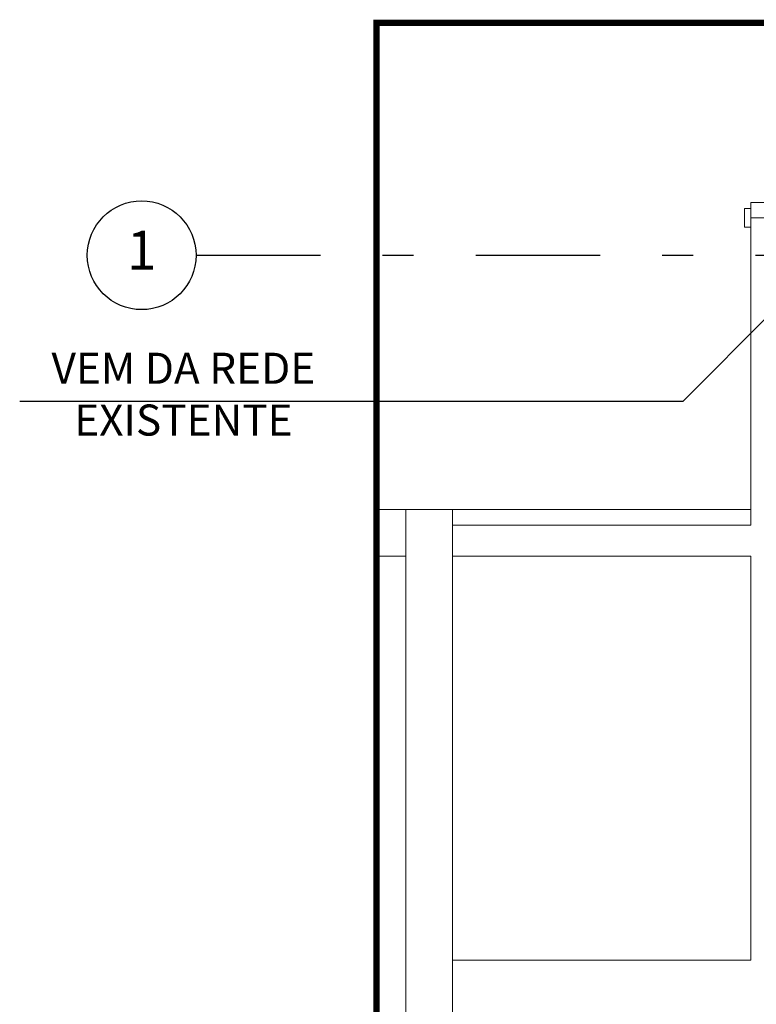
# Model space of a CAD drawing. Units: millimetres. Extents: x 162 to 302, y 44 to 124.
# Drawn here: x 195 to 198, y 66 to 69 of the extents above; entities that cross this region are included whole.
import ezdxf
from ezdxf.enums import TextEntityAlignment as Align

# ---------------------------------------------------------------- set-up
doc = ezdxf.new("R2010")
doc.units = ezdxf.units.MM
for name, pattern in [('CONTINUO', [0]), ('EIXO', [2, 1, -0.5, 0, -0.5]), ('HIDDEN2', [0.1875, 0.125, -0.0625])]:
    doc.linetypes.add(name, pattern=pattern)
for name, color, linetype, lineweight in [('A-alv', 252, 'Continuous', 5), ('A-estrutura', 252, 'Continuous', 5), ('A-portas', 252, 'Continuous', 5), ('Eixos', 252, 'Continuous', 5)]:
    doc.layers.add(name, color=color, linetype=linetype, lineweight=lineweight)
for name, color, linetype in [('A-eixo', 1, 'EIXO'), ('A-PROJECAO', 1, 'HIDDEN2'), ('AF-Textos tubo', 2, 'CONTINUO'), ('H-Indicação', 1, 'Continuous')]:
    doc.layers.add(name, color=color, linetype=linetype)
doc.styles.add('A000', font='ARIALBD.TTF')
doc.styles.add('Arial', font='ARIAL.TTF')

# ---------------------------------------------------------------- blocks, each defined once
blk = doc.blocks.new('EIXO-TXT')
at = {"layer": 'A-eixo', "linetype": 'Continuous', "ltscale": 0.4}
blk.add_circle((0, 0.35), 0.35, dxfattribs=at)
at = {"layer": 'A-eixo', "color": 2, "linetype": 'Continuous', "style": 'A000', "flags": 8}
blk.add_attdef('NE', text='', height=0.25, dxfattribs=at).set_placement((0, 0.35), align=Align.MIDDLE)

msp = doc.modelspace()

# ---------------------------------------------------------------- linework, layer by layer
at = {"layer": 'A-alv', "ltscale": 0.1}
for p, q in [((197.7383, 68.2775), (197.7383, 67.2894)), ((197.7383, 67.2894), (196.7783, 67.2894)), ((197.7383, 67.1894), (196.7783, 67.1894)), ((197.7383, 67.1894), (197.7383, 65.8894)), ((197.7383, 65.8894), (196.7783, 65.8894))]:
    msp.add_line(p, q, dxfattribs=at)
at = {"layer": 'A-alv'}
msp.add_lwpolyline([(197.7383, 68.2775), (197.8383, 68.2775)], dxfattribs=at)
at = {"layer": 'A-eixo', "ltscale": 0.4}
msp.add_line((195.953, 68.1575), (206.562, 68.1575), dxfattribs=at)
at = {"layer": 'A-estrutura', "ltscale": 0.1}
for p, q in [((196.6283, 65.4394), (196.6283, 67.3394)), ((196.7783, 65.2894), (196.7783, 67.3394))]:
    msp.add_line(p, q, dxfattribs=at)
at = {"layer": 'A-estrutura'}
msp.add_line((196.6283, 67.3394), (196.7783, 67.3394), dxfattribs=at)
at = {"layer": 'A-portas'}
for p, q in [((197.7383, 68.2775), (197.7383, 68.3275)), ((197.7983, 68.3275), (197.7383, 68.3275)), ((197.7183, 68.2475), (197.7183, 68.3075)), ((197.7383, 68.3075), (197.7183, 68.3075))]:
    msp.add_line(p, q, dxfattribs=at)
msp.add_lwpolyline([(197.7183, 68.2475), (197.7383, 68.2475), (197.7383, 68.2775)], dxfattribs=at)
at = {"layer": 'A-PROJECAO', "color": 252, "ltscale": 2, "const_width": 0.02}
msp.add_lwpolyline([(196.5338, 62.5238), (206.062, 62.5238), (206.062, 68.9056), (196.5338, 68.9056)], close=True, dxfattribs=at)
at = {"layer": 'Eixos'}
for p, q in [((196.6283, 67.3394), (196.5338, 67.3394)), ((196.7783, 67.3394), (197.7383, 67.3394)), ((196.6283, 67.1894), (196.5338, 67.1894))]:
    msp.add_line(p, q, dxfattribs=at)
at = {"layer": 'H-Indicação'}
for p, q in [((197.8083, 67.9763), (197.5189, 67.6869)), ((197.5189, 67.6869), (195.3856, 67.6869))]:
    msp.add_line(p, q, dxfattribs=at)

# ---------------------------------------------------------------- block references
at = {"layer": 'A-eixo'}
ref = msp.add_blockref('EIXO-TXT', (195.778, 67.9825), dxfattribs=dict(at, xscale=0.5, yscale=0.5, zscale=0.5))
ref.add_attrib('NE', '1', dxfattribs={"color": 2, "linetype": 'Continuous', "height": 0.125, "style": 'A000'}).set_placement((195.778, 68.1575), align=Align.MIDDLE)

# ---------------------------------------------------------------- texts
at = {"layer": 'AF-Textos tubo', "insert": (195.9124, 67.5459), "char_height": 0.1, "width": 1.108309, "attachment_point": 8, "style": 'Arial'}
msp.add_mtext('VEM DA REDE EXISTENTE', dxfattribs=at)

doc.saveas('drawing.dxf')
